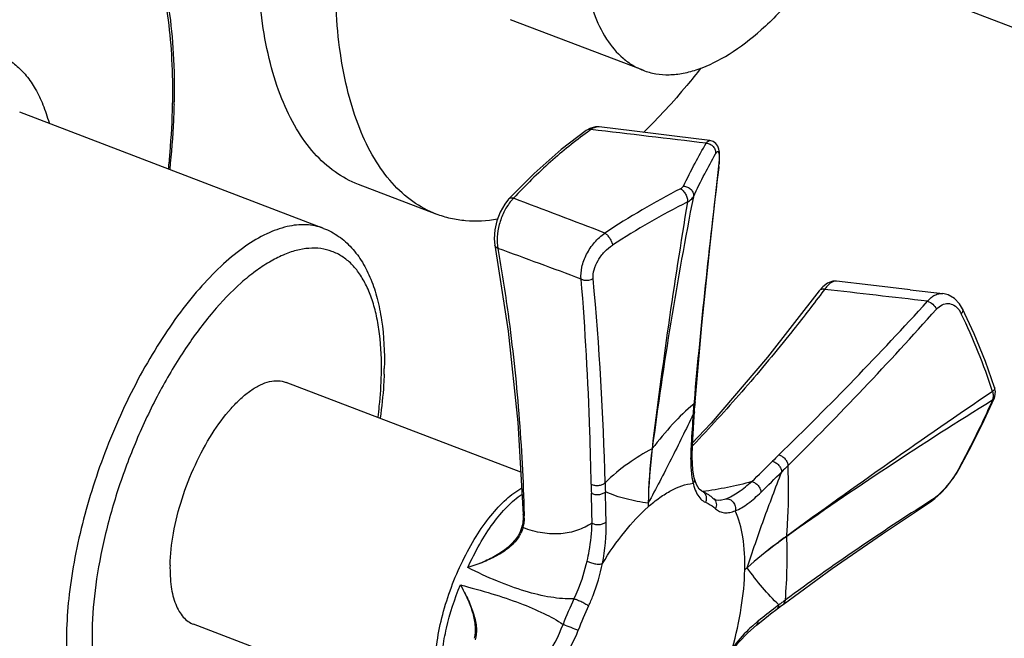
# Model space of a CAD drawing. Extents: x 4158 to 6838, y -5198 to -2621.
# Drawn here: x 4985 to 5028, y -5117 to -5090 of the extents above; entities that cross this region are included whole.
import ezdxf

# ---------------------------------------------------------------- set-up
doc = ezdxf.new("R2010")
doc.units = 0
doc.header["$LTSCALE"] = 1.21
doc.header["$MEASUREMENT"] = 0
doc.layers.get('0').update_dxf_attribs({"linetype": 'CONTINUOUS'})
doc.layers.add('02___PRT_ALL_AXES', color=7, linetype='CONTINUOUS')
doc.layers.add('06___PRT_ALL_SURFS', color=7, linetype='CONTINUOUS')

msp = doc.modelspace()

# ---------------------------------------------------------------- linework, layer by layer
at = {"linetype": 'Continuous'}
for p, q in [((5114.413, -5123.514), (5014.71, -5085.408)), ((5009.756, -5094.87), (5009.6, -5094.959)), ((5009.6, -5094.959), (5009.6, -5094.959)), ((5009.99, -5094.804), (5009.756, -5094.87)), ((5010.15, -5094.804), (5009.99, -5094.804)), ((5015.363, -5096.037), (5015.354, -5095.894)), ((5014.948, -5099.91), (5015.333, -5096.521)), ((5015.333, -5096.521), (5015.321, -5096.557)), ((5015.333, -5096.521), (5015.346, -5096.394)), ((5007.345, -5096.816), (5006.24, -5097.934)), ((5006.24, -5097.933), (5006.24, -5097.934)), ((5005.648, -5099.915), (5005.648, -5099.914)), ((5019.817, -5101.721), (5019.667, -5101.896)), ((5019.667, -5101.895), (5019.667, -5101.896)), ((5019.9, -5101.829), (5019.784, -5101.984)), ((5023.603, -5101.847), (5025.019, -5102.014)), ((5026.36, -5103.746), (5025.862, -5102.673)), ((5027.252, -5106.068), (5027.252, -5106.068)), ((5026.796, -5107.487), (5027.234, -5106.542)), ((5027.234, -5106.541), (5027.263, -5106.462)), ((5027.234, -5106.541), (5027.234, -5106.542)), ((5014.256, -5106.691), (5014.247, -5106.794)), ((5014.298, -5106.803), (5014.306, -5106.695)), ((5014.248, -5107.551), (5014.275, -5107.124)), ((5014.993, -5107.622), (5014.163, -5108.501)), ((5014.133, -5108.522), (5014.126, -5108.63)), ((5014.173, -5109.086), (5014.189, -5108.525)), ((5014.225, -5108.56), (5014.187, -5108.601)), ((5014.343, -5108.436), (5014.225, -5108.56)), ((5025.596, -5109.798), (5025.721, -5109.585)), ((5025.701, -5109.573), (5025.668, -5109.636)), ((5025.721, -5109.585), (5025.668, -5109.636)), ((5025.721, -5109.585), (5025.721, -5109.585)), ((5014.267, -5109.992), (5014.267, -5109.993)), ((5014.357, -5110.266), (5014.267, -5109.993)), ((5014.575, -5110.541), (5014.576, -5110.541)), ((5012.274, -5111.08), (5012.27, -5111.236)), ((5015.384, -5110.952), (5015.386, -5110.952)), ((5015.386, -5110.952), (5015.63, -5110.884)), ((5024.569, -5110.916), (5024.456, -5110.988)), ((5024.476, -5111.024), (5024.673, -5110.878)), ((5006.872, -5111.566), (5006.872, -5111.706)), ((5006.911, -5111.565), (5006.912, -5111.62)), ((5006.829, -5112.059), (5006.829, -5112.059)), ((5006.649, -5112.481), (5006.649, -5112.482)), ((5016.553, -5113.867), (5016.45, -5113.958)), ((5017.929, -5115.47), (5017.781, -5115.585)), ((5018.04, -5115.501), (5018.109, -5115.45)), ((5004.753, -5116.918), (5004.753, -5116.918))]:
    msp.add_line(p, q, dxfattribs=at)
for points in [[(5009.6, -5094.959), (5008.512, -5095.784), (5007.345, -5096.816)], [(5014.946, -5095.391), (5013.409, -5095.201), (5011.682, -5094.989), (5010.15, -5094.804)], [(5015.354, -5095.894), (5015.333, -5095.768), (5015.289, -5095.644), (5015.205, -5095.522), (5015.079, -5095.43), (5014.946, -5095.391)], [(5015.346, -5096.394), (5015.36, -5096.202), (5015.363, -5096.037)], [(5006.24, -5097.933), (5006.072, -5098.143), (5005.877, -5098.485), (5005.733, -5098.864), (5005.646, -5099.257), (5005.621, -5099.646), (5005.648, -5099.915)], [(5005.648, -5099.914), (5006.221, -5103.631), (5006.639, -5107.58), (5006.872, -5111.566)], [(5014.306, -5106.695), (5014.598, -5103.372), (5014.948, -5099.91)], [(5020.413, -5101.475), (5020.254, -5101.479), (5020.027, -5101.559), (5019.817, -5101.721)], [(5023.603, -5101.847), (5021.893, -5101.647), (5020.412, -5101.475)], [(5019.667, -5101.895), (5017.436, -5104.767), (5014.993, -5107.622)], [(5025.862, -5102.673), (5025.734, -5102.46), (5025.509, -5102.223), (5025.243, -5102.07), (5025.019, -5102.014)], [(5027.252, -5106.068), (5026.851, -5104.945), (5026.36, -5103.746)], [(5027.263, -5106.462), (5027.286, -5106.24), (5027.252, -5106.068)], [(5014.275, -5107.124), (5014.283, -5107.015), (5014.298, -5106.803)], [(5014.189, -5108.525), (5014.215, -5108.087), (5014.248, -5107.551)], [(5025.721, -5109.585), (5026.261, -5108.56), (5026.796, -5107.487)], [(5014.267, -5109.992), (5014.206, -5109.637), (5014.173, -5109.086)], [(5024.673, -5110.878), (5024.925, -5110.644), (5025.167, -5110.379), (5025.393, -5110.094), (5025.596, -5109.798)], [(5014.576, -5110.541), (5014.478, -5110.467), (5014.357, -5110.266)], [(5015.384, -5110.952), (5015.323, -5110.959), (5015.195, -5110.942), (5015.115, -5110.891)], [(5018.109, -5115.45), (5020.23, -5113.9), (5022.398, -5112.394), (5024.477, -5111.023)], [(5006.872, -5111.706), (5006.853, -5111.93), (5006.829, -5112.059)], [(5006.829, -5112.059), (5006.739, -5112.316), (5006.649, -5112.482)], [(5017.837, -5115.657), (5017.906, -5115.604), (5018.04, -5115.501)], [(5016.951, -5116.354), (5017.229, -5116.133), (5017.568, -5115.867), (5017.837, -5115.657)], [(5015.905, -5117.454), (5016.184, -5117.099), (5016.578, -5116.68), (5016.951, -5116.354)]]:
    msp.add_lwpolyline(points, dxfattribs=at)
for centre, radius, start, end in [((4962.152, -5093.239), 29.569, 358.831, 359.0706), ((4961.478, -5093.103), 30.307, 358.6046, 358.831), ((5019.067, -5108.178), 16.173, 124.9555, 125.5992), ((4896.47, -6076.247), 987.847, 83.121274, 83.412246), ((5010.545, -5095.978), 4.81, 353.0837, 353.5361), ((5011.044, -5096.032), 4.308, 353.5067, 355.051), ((5030.733, -5130.337), 37.027, 117.4413, 123.312), ((4645.656, -6051.177), 1019.278, 69.03217, 69.269666), ((5030.767, -5130.95), 36.941, 117.0381, 122.8389), ((5257.855, -5138.532), 247.219, 170.57446, 173.0737), ((4650.004, -6072.11), 1035.114, 69.684897, 69.897456), ((4875.626, -5113.636), 134.83, 1.46401, 5.22303), ((4816.325, -6884.139), 1793.898, 83.340857, 83.48393), ((4910.305, -4998.507), 154.235, 314.24721, 317.68295), ((4910.62, -5000.799), 152.985, 314.74924, 318.23983), ((5024.946, -5103.279), 0.946, 34.0256, 36.0505), ((5001.337, -5114.698), 27.172, 18.1273, 25.7745), ((4985.141, -5104.93), 15.729, 357.9521, 358.8281), ((5223.622, -5395.153), 349.379, 124.2161, 125.99918), ((5042.149, -5109.209), 28.007, 175.4922, 175.9411), ((5042.993, -5109.275), 28.853, 175.0665, 175.4923), ((5233.744, -5121.503), 219.994, 176.2792, 176.61718), ((5034.173, -5111.522), 21.904, 172.6237, 178.8448), ((5035.796, -5111.552), 23.527, 173.0842, 178.8515), ((5048.219, -5140.101), 43.424, 134.2418, 134.7561), ((4910.32, -5001.049), 152.411, 314.29287, 314.76312), ((5049.99, -5141.449), 45.022, 134.6999, 135.1959), ((5017.733, -5109.402), 3.611, 188.3127, 189.7229), ((4908.476, -4999.303), 155.557, 314.31682, 314.77863), ((5053.097, -5109.443), 43.296, 181.064, 181.5899), ((5054.768, -5109.026), 44.372, 181.5046, 182.0109), ((4839.477, -5115.378), 170.407, 1.15609, 1.59212), ((4836.328, -5115.469), 174.164, 1.1797, 1.60749), ((5085.959, -5207.626), 114.55, 122.47408, 126.26388), ((5024.349, -5110.823), 0.237, 302.6971, 310.2159), ((5004.601, -5111.679), 2.312, 358.9447, 1.4506), ((5005.322, -5111.752), 1.586, 346.0777, 348.4399), ((5002.117, -5112.059), 8.34, 348.7525, 1.2079), ((5005.425, -5111.707), 1.502, 327.7498, 333.4196), ((5024.741, -5122.592), 17.325, 154.7894, 158.7559), ((5024.688, -5122.572), 16.565, 154.7909, 158.7544), ((5028.83, -5129.749), 17.965, 126.8646, 127.3616), ((5029.207, -5130.251), 18.592, 126.2888, 126.8643), ((5088.332, -5205.903), 114.607, 127.99476, 128.46696), ((5002.016, -5113.841), 7.028, 325.737, 339.3895), ((5020.584, -5120.63), 5.698, 130.3303, 130.928), ((5020.565, -5120.607), 5.668, 128.4654, 130.3313)]:
    msp.add_arc(centre, radius, start, end, dxfattribs=at)
for points, start_tangent, end_tangent in [([(4987.224, -5082.562), (4986.517, -5082.356), (4985.771, -5082.263), (4984.175, -5082.418), (4982.469, -5083.024), (4980.687, -5084.068), (4978.865, -5085.53), (4977.038, -5087.381), (4975.243, -5089.583), (4973.517, -5092.092), (4971.893, -5094.859), (4970.405, -5097.829), (4969.081, -5100.941), (4967.949, -5104.134), (4967.03, -5107.344), (4966.344, -5110.506), (4965.903, -5113.558), (4965.718, -5116.439)], (-2.98914, 1.142386), (-0.065272, -3.199334)), ([(4991.717, -5093.718), (4991.687, -5091.893), (4991.535, -5090.193), (4991.262, -5088.638), (4990.872, -5087.24), (4990.368, -5086.013), (4989.754, -5084.97), (4989.038, -5084.12), (4988.225, -5083.471), (4987.324, -5083.03), (4986.342, -5082.8), (4985.291, -5082.785), (4984.178, -5082.983), (4983.016, -5083.394), (4981.816, -5084.013), (4980.588, -5084.835), (4979.345, -5085.85), (4978.099, -5087.051), (4976.861, -5088.425), (4974.459, -5091.638), (4972.23, -5095.366), (4970.26, -5099.468), (4968.624, -5103.785), (4967.385, -5108.153), (4966.59, -5112.405), (4966.27, -5116.377)], (0.051891, 3.199579), (-0.065272, -3.199334)), ([(4987.224, -5082.562), (4988.302, -5083.138), (4989.249, -5083.986), (4990.051, -5085.084), (4990.704, -5086.416), (4991.205, -5087.964), (4991.552, -5089.71), (4991.744, -5091.637), (4991.778, -5093.721)], (2.98912, -1.142436), (-0.065272, -3.199334)), ([(4982.648, -5091.509), (4983.284, -5091.48), (4983.881, -5091.576), (4984.433, -5091.794), (4984.937, -5092.134), (4985.386, -5092.592), (4985.777, -5093.163), (4986.106, -5093.844), (4986.371, -5094.626)], (3.169879, 0.438026), (0.858079, -3.082807)), ([(4991.538, -5096.627), (4991.605, -5095.913), (4991.715, -5093.842)], (0.331658, 3.182767), (0.065272, 3.199334)), ([(4991.775, -5093.841), (4991.751, -5094.523), (4991.588, -5096.64)], (-0.077913, -3.199051), (-0.340221, -3.181863)), ([(5009.652, -5095.027), (5008.058, -5096.311), (5006.45, -5097.89)], (-2.602001, -1.862684), (-2.186913, -2.33611)), ([(5009.801, -5094.922), (5009.693, -5094.921), (5009.6, -5094.959)], (-3.141701, 0.608041), (-2.628964, -1.824431)), ([(5010.15, -5094.804), (5009.98, -5094.824), (5009.801, -5094.922)], (-3.177485, 0.378929), (-2.558011, -1.92265)), ([(5013.794, -5097.366), (5014.302, -5096.369), (5014.783, -5095.51)], (1.41926, 2.868048), (1.640504, 2.747498)), ([(5014.783, -5095.51), (5014.827, -5095.455), (5014.869, -5095.417), (5014.946, -5095.391)], (1.858372, 2.605082), (3.175279, -0.396997)), ([(5014.783, -5095.51), (5014.951, -5095.553), (5015.09, -5095.658), (5015.174, -5095.806), (5015.187, -5095.968)], (3.197067, -0.136984), (-0.50166, -3.160433)), ([(5015.187, -5095.968), (5015.231, -5095.904), (5015.251, -5095.885), (5015.269, -5095.875), (5015.285, -5095.873), (5015.3, -5095.881), (5015.313, -5095.897), (5015.324, -5095.922), (5015.34, -5095.998), (5015.348, -5096.106), (5015.347, -5096.242), (5015.337, -5096.404)], (1.598815, 2.771965), (-0.275405, -3.188127)), ([(5014.226, -5097.822), (5014.721, -5096.828), (5015.187, -5095.968)], (1.392621, 2.881077), (1.598952, 2.771886)), ([(5015.321, -5096.557), (5014.741, -5101.668), (5014.256, -5106.691)], (-0.385256, -3.176724), (-0.276648, -3.188019)), ([(5013.67, -5097.476), (5013.747, -5097.424), (5013.794, -5097.366)], (2.839915, 1.474748), (1.416801, 2.869264)), ([(5013.67, -5097.476), (5013.787, -5097.571), (5013.891, -5097.72), (5013.958, -5097.891), (5013.974, -5098.046)], (2.840572, -1.473482), (-0.273548, -3.188287)), ([(5013.794, -5097.366), (5013.974, -5097.406), (5014.125, -5097.512), (5014.216, -5097.662), (5014.226, -5097.822)], (3.199644, -0.047759), (-0.656614, -3.13191)), ([(5006.309, -5098.05), (5006.032, -5098.499), (5005.837, -5099.027), (5005.748, -5099.569), (5005.775, -5100.056)], (-1.97599, -2.517034), (0.609291, -3.141459)), ([(5006.45, -5097.89), (5006.329, -5097.886), (5006.24, -5097.933)], (-3.117469, 0.722072), (-2.190094, -2.333129)), ([(5006.45, -5097.89), (5006.414, -5097.927), (5006.309, -5098.05)], (-2.259038, -2.266439), (-1.97599, -2.517034)), ([(5014.226, -5097.822), (5013.253, -5103.246), (5012.45, -5108.71)], (-0.612206, -3.140892), (-0.409905, -3.173638)), ([(5013.974, -5098.046), (5014.059, -5097.999), (5014.226, -5097.822)], (2.893042, 1.367592), (1.350598, 2.901015)), ([(4998.24, -5099.191), (4997.489, -5099.037), (4996.665, -5099.117), (4995.784, -5099.43), (4994.863, -5099.969), (4993.921, -5100.724), (4992.977, -5101.68), (4992.05, -5102.818), (4991.158, -5104.115), (4990.319, -5105.545), (4989.55, -5107.079), (4988.281, -5110.336), (4987.452, -5113.629), (4987.225, -5115.206), (4987.129, -5116.694)], (-2.989083, 1.142533), (-0.065272, -3.199334)), ([(4998.24, -5099.191), (4998.893, -5099.538), (4999.454, -5100.035), (4999.918, -5100.661), (5000.284, -5101.396), (5000.559, -5102.231), (5000.746, -5103.157), (5000.867, -5105.252)], (2.98912, -1.142436), (-0.065272, -3.199334)), ([(5009.378, -5101.382), (5009.409, -5100.868), (5009.612, -5100.313), (5009.959, -5099.797), (5010.398, -5099.393)], (-0.396434, 3.175349), (2.619009, 1.838694)), ([(5010.398, -5099.393), (5010.508, -5099.488), (5010.613, -5099.623), (5010.693, -5099.774), (5010.734, -5099.912)], (2.696417, -1.723176), (0.451616, -3.167971)), ([(5000.74, -5105.493), (5000.658, -5103.749), (5000.527, -5102.978), (5000.338, -5102.285), (5000.093, -5101.676), (4999.794, -5101.157), (4999.444, -5100.734), (4999.046, -5100.409), (4998.604, -5100.187), (4998.122, -5100.069), (4997.605, -5100.056), (4997.059, -5100.15), (4996.487, -5100.348), (4995.897, -5100.649), (4995.292, -5101.05), (4994.68, -5101.547), (4993.457, -5102.81), (4992.273, -5104.389), (4991.174, -5106.222), (4990.202, -5108.241), (4989.395, -5110.367), (4988.784, -5112.519), (4988.391, -5114.613), (4988.234, -5116.57)], (0.065272, 3.199334), (-0.065272, -3.199334)), ([(5005.775, -5100.056), (5005.688, -5099.995), (5005.648, -5099.915)], (-2.912432, 1.325798), (-0.570415, 3.14875)), ([(5005.775, -5100.056), (5006.215, -5102.889), (5006.477, -5105.035), (5006.681, -5107.197), (5006.911, -5111.565)], (0.548704, -3.152606), (0.079729, -3.199007)), ([(5009.896, -5101.362), (5009.934, -5100.985), (5010.105, -5100.579), (5010.386, -5100.204), (5010.734, -5099.912)], (-0.291613, 3.186685), (2.688378, 1.735691)), ([(5009.378, -5101.382), (5009.499, -5101.426), (5009.896, -5101.362)], (2.813205, -1.525084), (2.725506, 1.676787)), ([(5009.809, -5110.247), (5009.751, -5107.984), (5009.378, -5101.382)], (-0.059562, 3.199446), (-0.259575, 3.189455)), ([(5020.342, -5101.477), (5020.125, -5101.582), (5020.012, -5101.689), (5019.9, -5101.829)], (-3.165533, -0.468402), (-1.861691, -2.602712)), ([(5020.412, -5101.475), (5020.36, -5101.475), (5020.342, -5101.477)], (-3.178858, 0.367231), (-3.165533, -0.468402)), ([(5019.9, -5101.829), (5019.762, -5101.832), (5019.667, -5101.895)], (-3.14582, 0.586361), (-1.90856, -2.56854)), ([(5019.784, -5101.984), (5018.478, -5103.669), (5016.45, -5106.107), (5014.343, -5108.436)], (-1.92734, -2.554479), (-2.197744, -2.325924)), ([(5024.35, -5102.343), (5024.506, -5102.187), (5024.673, -5102.078), (5024.845, -5102.02), (5025.018, -5102.014)], (2.051469, 2.455906), (3.177751, -0.376692)), ([(5024.35, -5102.343), (5024.58, -5102.473), (5024.737, -5102.688)], (3.094301, -0.815659), (1.178148, -2.975226)), ([(5024.737, -5102.688), (5024.978, -5102.499), (5025.24, -5102.441), (5025.493, -5102.518), (5025.711, -5102.722)], (2.134317, 2.384259), (1.883549, -2.586937)), ([(5025.73, -5102.75), (5025.75, -5102.781), (5025.806, -5102.883)], (1.790959, -2.65188), (1.390308, -2.882194)), ([(5025.862, -5102.673), (5025.874, -5102.719), (5025.868, -5102.77), (5025.845, -5102.826), (5025.806, -5102.883)], (1.407754, -2.873713), (-2.042412, -2.463444)), ([(5000.594, -5107.361), (5000.651, -5106.879), (5000.74, -5105.493)], (0.416063, 3.172837), (0.065272, 3.199334)), ([(5000.86, -5105.492), (5000.837, -5105.954), (5000.689, -5107.393)], (-0.114176, -3.197962), (-0.444915, -3.168919)), ([(5027.252, -5106.068), (5027.255, -5106.108), (5027.24, -5106.152), (5027.208, -5106.198), (5027.16, -5106.244)], (0.999806, -3.039801), (-2.481615, -2.020294)), ([(5027.18, -5106.533), (5027.175, -5106.558), (5027.153, -5106.627)], (-0.57686, -3.147576), (-1.220256, -2.958205)), ([(5027.234, -5106.542), (5027.22, -5106.567), (5027.153, -5106.627)], (-1.301195, -2.923507), (-2.797977, -1.552845)), ([(5027.16, -5106.244), (5027.173, -5106.295), (5027.189, -5106.447)], (0.883027, -3.075754), (-0.064907, -3.199342)), ([(5027.189, -5106.447), (5027.18, -5106.533)], (-0.064907, -3.199342), (-0.57686, -3.147576)), ([(5014.247, -5106.794), (5013.332, -5107.659), (5012.45, -5108.71)], (-2.514335, -1.979423), (-1.972378, -2.519866)), ([(5014.306, -5106.695), (5014.289, -5106.748), (5014.247, -5106.794)], (-0.254783, -3.189841), (-2.506079, -1.989866)), ([(5027.153, -5106.627), (5022.646, -5109.513), (5018.266, -5112.512)], (-2.718384, -1.688309), (-2.608706, -1.853282)), ([(5027.153, -5106.627), (5026.825, -5107.346), (5025.701, -5109.573)], (-1.292174, -2.927505), (-1.506197, -2.823361)), ([(5014.213, -5107.227), (5013.263, -5109.177), (5012.274, -5111.08)], (-1.349143, -2.901691), (-1.504224, -2.824413)), ([(5014.275, -5107.124), (5014.257, -5107.178), (5014.213, -5107.227)], (-0.205158, -3.193417), (-2.525122, -1.965645)), ([(5012.44, -5108.719), (5011.417, -5109.355), (5010.411, -5110.191)], (-2.801031, -1.547329), (-2.285819, -2.239426)), ([(5012.45, -5108.71), (5012.44, -5108.719)], (-2.205685, -2.318395), (-2.555028, -1.926612)), ([(5014.126, -5108.63), (5014.112, -5109.308), (5014.16, -5109.924)], (-0.187235, -3.194518), (0.463263, -3.166289)), ([(5014.189, -5108.525), (5014.171, -5108.581), (5014.126, -5108.63)], (-0.187815, -3.194484), (-2.505555, -1.990526)), ([(5017.922, -5108.991), (5018.065, -5109.054), (5018.194, -5109.165), (5018.285, -5109.305), (5018.321, -5109.447)], (3.112736, -0.742209), (0.144805, -3.196722)), ([(5017.644, -5109.264), (5017.79, -5109.327), (5017.92, -5109.439), (5018.011, -5109.579), (5018.046, -5109.723)], (3.120103, -0.710605), (0.089892, -3.198737)), ([(5018.266, -5112.497), (5018.312, -5111.699), (5018.321, -5109.447)], (0.212841, 3.192914), (-0.15541, 3.196224)), ([(5014.267, -5109.993), (5014.267, -5110.105), (5014.215, -5110.215)], (0.745249, -3.11201), (-1.886811, -2.584559)), ([(5016.553, -5113.867), (5017.272, -5111.787), (5018.046, -5109.723)], (1.018056, 3.033737), (1.174602, 2.976627)), ([(5025.668, -5109.636), (5025.438, -5110.005), (5025.15, -5110.375), (5024.846, -5110.695), (5024.569, -5110.916)], (-1.508996, -2.821867), (-2.702361, -1.713839)), ([(5009.809, -5110.247), (5009.958, -5110.299), (5010.128, -5110.306), (5010.289, -5110.268), (5010.411, -5110.191)], (2.792097, -1.563391), (2.293257, 2.23181)), ([(5012.27, -5111.236), (5012.777, -5110.833), (5013.274, -5110.525), (5014.215, -5110.215)], (2.397289, 2.119671), (3.178939, 0.366537)), ([(5014.174, -5110.012), (5014.183, -5110.064), (5014.215, -5110.215)], (0.541052, -3.153928), (0.754658, -3.109741)), ([(5014.215, -5110.215), (5014.249, -5110.34), (5014.382, -5110.668)], (0.754643, -3.109745), (1.533638, -2.80855)), ([(5016.753, -5110.142), (5015.7, -5110.396), (5014.628, -5110.574)], (-3.077307, -0.877601), (-3.173646, -0.409846)), ([(5015.63, -5110.884), (5015.902, -5110.759), (5016.182, -5110.588), (5016.753, -5110.142)], (2.999712, 1.114329), (2.404873, 2.111063)), ([(5016.753, -5110.142), (5016.898, -5110.204), (5017.028, -5110.316), (5017.118, -5110.458), (5017.152, -5110.602)], (3.122009, -0.702181), (0.065909, -3.199321)), ([(5004.48, -5113.86), (5004.991, -5112.844), (5005.568, -5111.95), (5006.188, -5111.218), (5006.821, -5110.679)], (1.292558, 2.927336), (2.637759, 1.811692)), ([(5009.818, -5110.644), (5009.968, -5110.695), (5010.14, -5110.701), (5010.301, -5110.661), (5010.423, -5110.583)], (2.807135, -1.536228), (2.271472, 2.253977)), ([(5012.274, -5111.08), (5011.327, -5110.892), (5010.423, -5110.583)], (-3.165043, 0.471704), (-2.918515, 1.312352)), ([(5014.382, -5110.668), (5014.549, -5110.896), (5014.757, -5111.038)], (1.533638, -2.80855), (2.951841, -1.235571)), ([(5014.575, -5110.541), (5014.721, -5110.61), (5015.117, -5110.893)], (2.952384, -1.234272), (2.346013, -2.176286)), ([(5014.576, -5110.541), (5014.689, -5110.62), (5014.763, -5110.742), (5014.787, -5110.889), (5014.757, -5111.038)], (2.949494, -1.241163), (-1.159744, -2.982448)), ([(5016.04, -5111.403), (5016.31, -5111.271), (5016.588, -5111.088), (5017.152, -5110.602)], (2.979629, 1.166966), (2.289576, 2.235585)), ([(5010.297, -5113.685), (5011.259, -5112.31), (5012.27, -5111.236)], (1.671878, 2.72852), (2.393845, 2.12356)), ([(5014.757, -5111.038), (5014.87, -5111.092), (5015.182, -5111.315)], (2.952384, -1.234271), (2.346013, -2.176286)), ([(5015.117, -5110.893), (5015.183, -5110.98), (5015.218, -5111.086), (5015.182, -5111.315)], (2.34347, -2.179024), (-1.36403, -2.894723)), ([(5015.63, -5110.884), (5015.8, -5110.914), (5015.947, -5111.032), (5016.034, -5111.21), (5016.04, -5111.403)], (3.181125, 0.34705), (-0.624064, -3.138558)), ([(5024.502, -5111.004), (5024.555, -5110.941), (5024.569, -5110.916)], (2.443371, 2.066383), (1.358014, 2.897551)), ([(5006.912, -5111.62), (5006.883, -5111.596), (5006.872, -5111.566)], (-2.804284, 1.541425), (-0.111997, 3.198039)), ([(5015.182, -5111.315), (5015.363, -5111.434), (5015.57, -5111.486), (5015.797, -5111.473), (5016.04, -5111.403)], (2.346697, -2.175549), (2.979747, 1.166664)), ([(5016.45, -5113.958), (5016.362, -5112.535), (5016.04, -5111.403)], (0.065144, 3.199337), (-1.312596, 2.918406)), ([(5006.861, -5112.133), (5006.843, -5112.196), (5006.768, -5112.379)], (-0.815054, -3.094461), (-1.428912, -2.863252)), ([(5006.861, -5112.133), (5006.833, -5112.097), (5006.829, -5112.059)], (-2.46658, 2.038623), (0.724127, 3.116992)), ([(5009.849, -5111.94), (5009.219, -5112.245), (5008.502, -5112.394), (5007.71, -5112.362), (5006.861, -5112.133)], (-2.694742, -1.725794), (-2.99192, 1.135083)), ([(5006.901, -5111.903), (5006.896, -5111.946), (5006.876, -5112.069)], (-0.341375, -3.181739), (-0.641956, -3.134947)), ([(5006.913, -5111.721), (5006.911, -5111.768), (5006.901, -5111.903)], (-0.05978, -3.199442), (-0.341375, -3.181739)), ([(5009.635, -5113.576), (5009.724, -5113.14), (5009.849, -5111.94)], (0.719589, 3.118043), (0.112736, 3.198014)), ([(5009.849, -5111.94), (5009.999, -5111.991), (5010.171, -5111.998), (5010.333, -5111.96), (5010.455, -5111.883)], (2.807304, -1.535919), (2.289574, 2.235588)), ([(5006.649, -5112.482), (5006.263, -5112.933), (5005.751, -5113.309), (5005.149, -5113.615), (5004.822, -5113.745), (5004.48, -5113.86)], (-1.703799, -2.708702), (-3.047785, -0.975196)), ([(5006.695, -5112.508), (5006.31, -5112.948), (5005.787, -5113.315), (5005.169, -5113.614), (5004.481, -5113.86)], (-1.704959, -2.707972), (-3.056352, -0.948005)), ([(5018.266, -5112.497), (5017.816, -5112.831), (5016.553, -5113.867)], (-2.588268, -1.881719), (-2.394671, -2.122628)), ([(5018.266, -5112.512), (5017.816, -5112.84), (5016.553, -5113.867)], (-2.609584, -1.852045), (-2.396479, -2.120587)), ([(5018.203, -5115.265), (5018.279, -5113.824), (5018.266, -5112.512)], (0.267133, 3.18883), (-0.123018, 3.197635)), ([(5018.266, -5112.512), (5018.266, -5112.497)], (0.299448, 3.185958), (-0.157624, 3.196116)), ([(5009.066, -5115.213), (5009.246, -5114.809), (5009.635, -5113.576)], (1.39399, 2.880415), (0.719573, 3.118047)), ([(5009.635, -5113.576), (5009.782, -5113.645), (5009.971, -5113.693), (5010.158, -5113.708), (5010.236, -5113.701), (5010.297, -5113.686)], (2.651416, -1.791646), (2.979678, 1.16684)), ([(5009.7, -5115.517), (5009.893, -5115.068), (5010.297, -5113.685)], (1.363705, 2.894876), (0.623991, 3.138572)), ([(5009.066, -5115.213), (5008.067, -5115.142), (5006.957, -5114.882), (5005.753, -5114.449), (5004.48, -5113.86)], (-3.19877, -0.088732), (-2.852849, 1.449569)), ([(5015.918, -5117.346), (5016.299, -5115.592), (5016.45, -5113.958)], (0.848066, 3.085577), (0.065411, 3.199331)), ([(5017.929, -5115.47), (5017.212, -5114.724), (5016.553, -5113.867)], (-2.39742, 2.119523), (-1.852671, 2.60914)), ([(5003.322, -5118.239), (5003.389, -5117.386), (5003.555, -5116.478), (5004.158, -5114.611)], (0.065358, 3.199332), (1.230335, 2.954027)), ([(5004.158, -5114.611), (5005.52, -5114.992), (5006.732, -5115.404), (5007.765, -5115.844), (5008.593, -5116.315)], (3.100786, -0.790651), (2.632682, -1.819062)), ([(5004.159, -5114.609), (5004.468, -5115.23), (5004.688, -5115.831), (5004.793, -5116.402), (5004.753, -5116.918)], (1.53405, -2.808325), (-0.809416, -3.09594)), ([(5004.16, -5114.612), (5004.336, -5114.945), (5004.494, -5115.27), (5004.735, -5115.897), (5004.81, -5116.195), (5004.848, -5116.479), (5004.79, -5116.987)], (1.557833, -2.795203), (-1.04201, -3.025594)), ([(5009.066, -5115.213), (5009.215, -5115.258), (5009.405, -5115.339), (5009.584, -5115.435), (5009.653, -5115.479), (5009.7, -5115.517)], (3.144836, -0.591615), (2.346, -2.176301)), ([(5017.837, -5115.657), (5017.901, -5115.577), (5017.929, -5115.47)], (2.525034, 1.965758), (0.207672, 3.193254)), ([(5018.109, -5115.45), (5018.174, -5115.371), (5018.203, -5115.265)], (2.561029, 1.918627), (0.258579, 3.189536)), ([(5008.593, -5116.314), (5008.931, -5116.443), (5009.249, -5116.57)], (3.005046, -1.099863), (2.952384, -1.234273)), ([(5016.852, -5116.325), (5016.616, -5116.541), (5015.918, -5117.346)], (-2.417713, -2.096346), (-1.886757, -2.584598)), ([(5016.951, -5116.354), (5017.013, -5116.275), (5017.039, -5116.169)], (2.504705, 1.991595), (0.187235, 3.194518)), ([(4987.129, -5116.694), (4987.146, -5117.769), (4987.244, -5118.76), (4987.421, -5119.655), (4987.675, -5120.443), (4988.003, -5121.114), (4988.401, -5121.661), (4988.864, -5122.077), (4989.386, -5122.357)], (-0.065272, -3.199334), (2.989083, -1.142533)), ([(4988.234, -5116.57), (4988.256, -5117.678), (4988.371, -5118.689), (4988.575, -5119.587), (4988.867, -5120.358), (4989.242, -5120.992), (4989.694, -5121.48), (4990.217, -5121.813), (4990.802, -5121.987), (4991.442, -5122), (4992.127, -5121.851), (4992.847, -5121.542), (4993.591, -5121.079), (4994.348, -5120.467), (4995.107, -5119.717), (4996.586, -5117.844)], (-0.065272, -3.199334), (1.806927, 2.641025)), ([(5008.356, -5118.208), (5008.604, -5117.843), (5009.249, -5116.57)], (1.886806, 2.584562), (1.160055, 2.982327))]:
    msp.add_spline(points, degree=3, dxfattribs=dict(at, start_tangent=start_tangent, end_tangent=end_tangent))
at = {"layer": '02___PRT_ALL_AXES', "linetype": 'Continuous'}
for p, q in [((5012.054, -5092.358), (5006.328, -5090.169)), ((4998.24, -5099.191), (4985.104, -5094.17)), ((5003.115, -5098.576), (4999.746, -5097.289))]:
    msp.add_line(p, q, dxfattribs=at)
for points, start_tangent, end_tangent in [([(5017.659, -5066.082), (5016.423, -5067.317), (5015.211, -5068.811), (5014.049, -5070.527), (5012.966, -5072.426), (5011.987, -5074.463), (5011.135, -5076.592), (5010.43, -5078.761), (5009.888, -5080.921), (5009.521, -5083.02), (5009.339, -5085.01), (5009.346, -5086.844), (5009.541, -5088.48), (5009.921, -5089.878), (5010.475, -5091.007), (5011.192, -5091.84), (5011.606, -5092.139), (5012.054, -5092.357)], (-2.395567, -2.121617), (2.989079, -1.142545)), ([(4999.746, -5097.289), (4998.735, -5096.747), (4997.839, -5095.943), (4997.069, -5094.884), (4996.434, -5093.585), (4995.942, -5092.06), (4995.6, -5090.328), (4995.41, -5088.41), (4995.376, -5086.329)], (-2.989136, 1.142396), (0.065272, 3.199334)), ([(5019.936, -5087.425), (5018.565, -5089.182), (5017.159, -5090.61)], (-1.841613, -2.616957), (-2.395567, -2.121617)), ([(5003.115, -5098.576), (5002.103, -5098.035), (5001.207, -5097.23), (5000.437, -5096.171), (4999.802, -5094.872), (4999.311, -5093.347), (4998.968, -5091.615), (4998.779, -5089.697), (4998.745, -5087.616)], (-2.989136, 1.142396), (0.065272, 3.199334)), ([(5012.054, -5092.357), (5012.598, -5092.505), (5013.178, -5092.547), (5013.79, -5092.483), (5014.429, -5092.313), (5015.77, -5091.66), (5017.159, -5090.61)], (2.989079, -1.142545), (2.395567, 2.121617)), ([(5014.556, -5092.259), (5013.941, -5093.017), (5012.069, -5095.048)], (-1.979322, -2.514415), (-2.289941, -2.235212)), ([(5005.76, -5098.8), (5004.381, -5098.863), (5003.733, -5098.763), (5003.115, -5098.576)], (-3.15674, -0.524399), (-2.989136, 1.142396))]:
    msp.add_spline(points, degree=3, dxfattribs=dict(at, start_tangent=start_tangent, end_tangent=end_tangent))
at = {"layer": '06___PRT_ALL_SURFS', "linetype": 'Continuous'}
for p, q in [((5006.764, -5109.729), (4996.621, -5105.852)), ((5001.373, -5119.658), (4992.622, -5116.314))]:
    msp.add_line(p, q, dxfattribs=at)
for points, start_tangent, end_tangent in [([(4991.603, -5113.756), (4991.749, -5112.372), (4992.123, -5110.885), (4992.697, -5109.414), (4993.423, -5108.075), (4994.244, -5106.976), (4994.671, -5106.544), (4995.096, -5106.203), (4995.512, -5105.959), (4995.91, -5105.818), (4996.282, -5105.782), (4996.621, -5105.852)], (0.065272, 3.199334), (2.988937, -1.142917)), ([(5003.055, -5118.134), (5003.151, -5117.053), (5003.391, -5115.894), (5003.765, -5114.714), (5004.254, -5113.57), (5004.833, -5112.52), (5005.473, -5111.616), (5006.143, -5110.903), (5006.81, -5110.416)], (0.065272, 3.199334), (2.794561, 1.558984)), ([(4991.603, -5113.756), (4991.655, -5114.689), (4991.849, -5115.449), (4991.998, -5115.752), (4992.177, -5115.999), (4992.386, -5116.187), (4992.622, -5116.314)], (-0.065272, -3.199334), (2.988937, -1.142917))]:
    msp.add_spline(points, degree=3, dxfattribs=dict(at, start_tangent=start_tangent, end_tangent=end_tangent))

doc.saveas('drawing.dxf')
